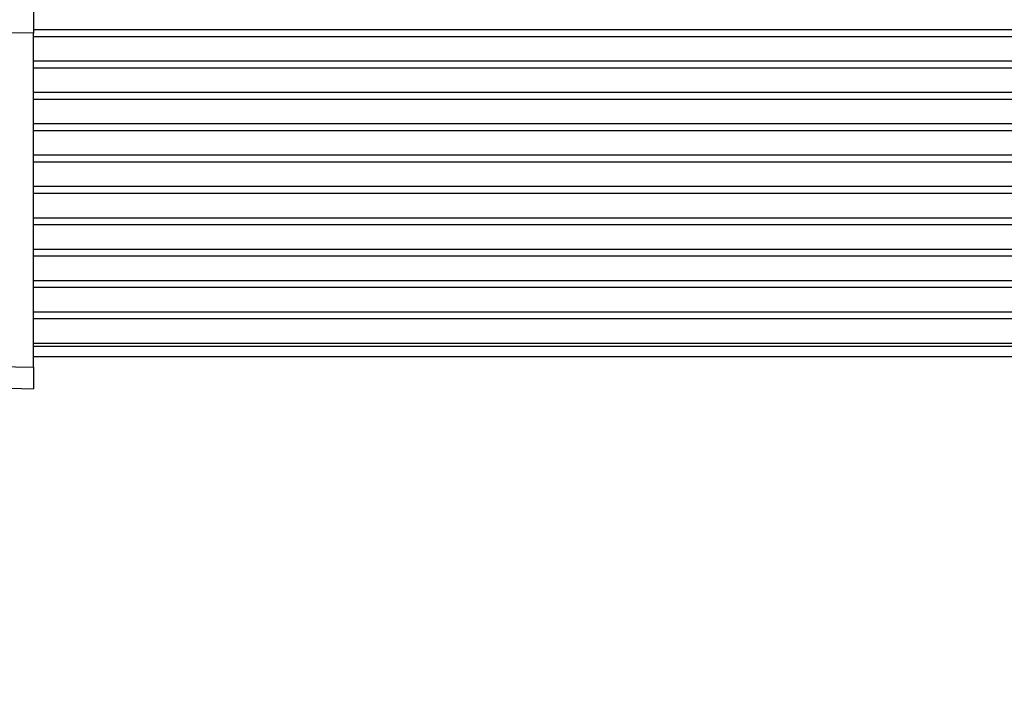
# Model space of a CAD drawing. Extents: x -87 to 589, y 4 to 619.
# Drawn here: x 88 to 118, y 280 to 301 of the extents above; entities that cross this region are included whole.
import ezdxf

# ---------------------------------------------------------------- set-up
doc = ezdxf.new("R2010")
doc.units = 0
doc.header["$PDSIZE"] = -1
doc.layers.get('0').update_dxf_attribs({"linetype": 'CONTINUOUS'})
doc.layers.get('DEFPOINTS').update_dxf_attribs({"linetype": 'CONTINUOUS'})
doc.styles.add('SLDTEXTSTYLE0', font='TXT', dxfattribs={"width": 0.75})
doc.dimstyles.new('SLDDIMSTYLE1', dxfattribs={"dimtxt": 3.5, "dimasz": 2.5, "dimexe": 1, "dimexo": 0.0625, "dimgap": 0.875, "dimtad": 2, "dimzin": 12, "dimtxsty": 'SLDTEXTSTYLE0', "dimsah": 1, "dimcen": 0.09, "dimclrd": 7, "dimclre": 7, "dimclrt": 7, "dimazin": 3, "dimtfac": 1, "dimtofl": 0, "dimtmove": 0, "dimatfit": 3, "dimtolj": 1, "dimtzin": 12})

# ---------------------------------------------------------------- blocks, each defined once
blk = doc.blocks.new('*D62')
at = {"color": 7}
for p, q in [((-4.947, 322.093), (-4.947, 326.093)), ((135.435, 322.093), (-5.947, 322.093)), ((-4.947, 322.093), (-4.947, 321.513)), ((135.435, 321.513), (-5.947, 321.513)), ((-4.947, 321.513), (-4.947, 271.745))]:
    blk.add_line(p, q, dxfattribs=at)
for points in [[(-4.947, 322.093), (-4.617, 324.593), (-5.277, 324.593)], [(-4.947, 321.513), (-5.277, 319.013), (-4.617, 319.013)]]:
    blk.add_solid(points, dxfattribs=at)
at = {"layer": 'DEFPOINTS', "color": 7}
for p in [(86.935, 335.797), (-4.947, 322.093)]:
    blk.add_point(p, dxfattribs=at)
at = {"color": 7, "insert": (-9.447, 273.332), "char_height": 3.5, "attachment_point": 1, "rotation": 90, "style": 'SLDTEXTSTYLE0'}
blk.add_mtext('0,58', dxfattribs=at)

msp = doc.modelspace()

# ---------------------------------------------------------------- linework, layer by layer
at = {"color": 7, "linetype": 'CONTINUOUS'}
for p, q in [((87.93533, 304.62008), (87.93533, 300.29061)), ((87.93533, 300.29061), (76.7266, 300.40357)), ((135.43533, 300.3883), (87.93533, 300.3883)), ((87.93533, 289.89786), (87.93533, 300.29061)), ((135.43533, 300.17634), (87.93533, 300.17634)), ((135.43533, 299.4133), (87.93533, 299.4133)), ((135.43533, 299.20134), (87.93533, 299.20134)), ((135.43533, 298.4383), (87.93533, 298.4383)), ((135.43533, 298.22634), (87.93533, 298.22634)), ((135.43533, 297.4633), (87.93533, 297.4633)), ((135.43533, 297.25134), (87.93533, 297.25134)), ((135.43533, 296.4883), (87.93533, 296.4883)), ((135.43533, 296.27634), (87.93533, 296.27634)), ((135.43533, 295.5133), (87.93533, 295.5133)), ((135.43533, 295.30134), (87.93533, 295.30134)), ((135.43533, 294.5383), (87.93533, 294.5383)), ((135.43533, 294.32634), (87.93533, 294.32634)), ((135.43533, 293.5633), (87.93533, 293.5633)), ((135.43533, 293.35134), (87.93533, 293.35134)), ((135.43533, 292.5883), (87.93533, 292.5883)), ((135.43533, 292.37634), (87.93533, 292.37634)), ((135.43533, 291.6133), (87.93533, 291.6133)), ((135.43533, 291.40134), (87.93533, 291.40134)), ((135.43533, 290.6317), (87.93533, 290.6317)), ((135.43533, 290.54399), (87.93533, 290.54399)), ((87.93533, 290.22821), (135.43533, 290.22821)), ((81.7266, 290.023), (87.93533, 289.89786)), ((87.93533, 289.89786), (87.93533, 289.22807)), ((81.72525, 289.35324), (87.93533, 289.22807))]:
    msp.add_line(p, q, dxfattribs=at)

# ---------------------------------------------------------------- dimensions: what is measured, and where the dimension line sits
at = {"color": 7}
dim = msp.add_radius_dim(center=(86.93532, 335.79743), mpoint=(-4.94661, 322.09345), dimstyle='SLDDIMSTYLE1', dxfattribs=at)
dim.commit()
dim.dimension.update_dxf_attribs({"geometry": '*D62', "text_midpoint": (82.51356, 343.45614), "dimtype": 164, "text_rotation": -60})

doc.saveas('drawing.dxf')
